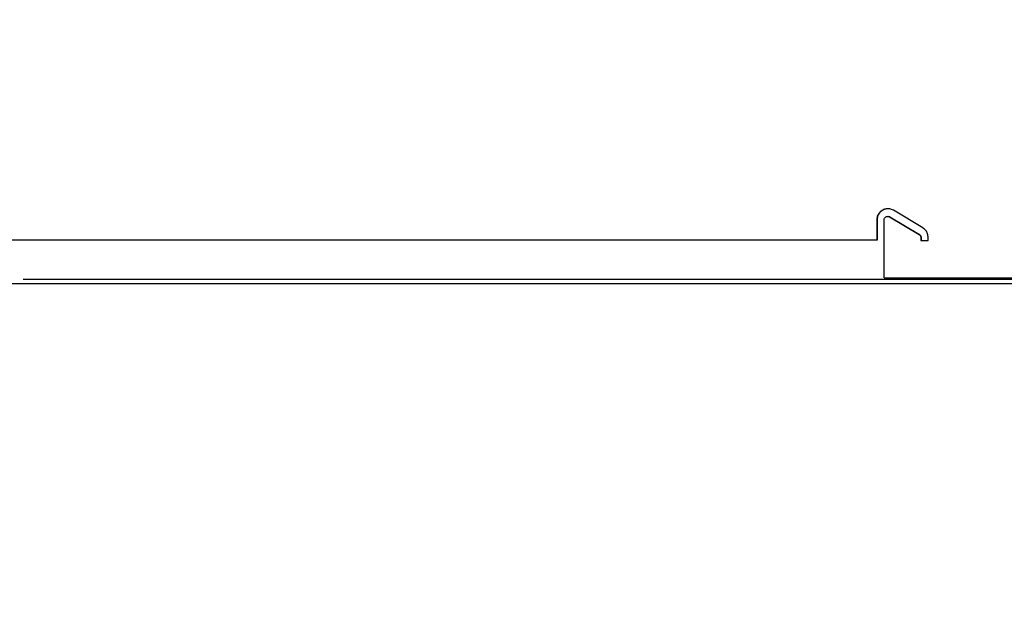
# Model space of a CAD drawing. Units: inches. Extents: x 0 to 154, y 0 to 99.
# Drawn here: x 71 to 84, y 22 to 30 of the extents above; entities that cross this region are included whole.
import ezdxf

# ---------------------------------------------------------------- set-up
doc = ezdxf.new("R2010")
doc.units = ezdxf.units.IN
doc.header["$MEASUREMENT"] = 0
doc.layers.add('__', color=179, linetype='Continuous')
doc.layers.add('SLD-0_0', color=7, linetype='Continuous')
doc.styles.add('SLDTEXTSTYLE0', font='TXT', dxfattribs={"width": 0.75})
doc.dimstyles.new('SLDDIMSTYLE0', dxfattribs={"dimtxt": 0.9375, "dimasz": 0.5, "dimexe": 0, "dimexo": 0.0625, "dimgap": 0.234375, "dimtad": 1, "dimdec": 6, "dimrnd": 1e-09, "dimzin": 12, "dimdsep": 46, "dimtxsty": 'SLDTEXTSTYLE0', "dimblk1": 'NONE', "dimblk2": 'NONE', "dimsah": 1, "dimcen": 0, "dimadec": 0, "dimazin": 3, "dimtfac": 1, "dimtmove": 0, "dimatfit": 3, "dimldrblk": 'NONE', "dimfxl": 0, "dimfrac": 2, "dimtolj": 1, "dimtzin": 12, "dimarcsym": 0})
doc.dimstyles.new('SLDDIMSTYLE2', dxfattribs={"dimtxt": 0.9375, "dimasz": 0.5, "dimexe": 0, "dimexo": 0.0625, "dimgap": 0.234375, "dimtad": 1, "dimdec": 0, "dimrnd": 1e-09, "dimzin": 12, "dimdsep": 46, "dimtxsty": 'SLDTEXTSTYLE0', "dimblk1": 'NONE', "dimblk2": 'NONE', "dimsah": 1, "dimcen": 0.09, "dimadec": 0, "dimazin": 3, "dimtfac": 1, "dimtdec": 3, "dimtofl": 0, "dimtmove": 0, "dimatfit": 3, "dimldrblk": 'NONE', "dimfxl": 0, "dimfrac": 2, "dimtolj": 1, "dimtzin": 12, "dimarcsym": 0})

# ---------------------------------------------------------------- blocks, each defined once
blk = doc.blocks.new('_D')
at = {"layer": '__'}
for p, q in [((132.017, 85.629), (127.315, 78.708)), ((123.013, 78.518), (122.823, 78.518)), ((122.823, 78.518), (122.823, 77.028)), ((126.604, 78.518), (126.794, 78.518)), ((126.794, 78.518), (126.794, 77.028)), ((122.823, 77.028), (123.013, 77.028)), ((126.794, 77.028), (126.604, 77.028)), ((125.151, 75.671), (126.119, 75.671)), ((116, 62.056), (122.302, 71.331))]:
    blk.add_line(p, q, dxfattribs=at)
for points in [[(132.017, 85.629), (131.371, 84.934), (131.61, 84.772)], [(116, 62.056), (116.646, 62.75), (116.408, 62.912)]]:
    blk.add_solid(points, dxfattribs=at)
at = {"layer": '__', "attachment_point": 1, "style": 'SLDTEXTSTYLE0'}
for s, insert, char_height in [('723.9', (123.25, 78.237), 0.9375), ('1', (125.289, 76.797), 0.938), ('%%c', (121.743, 76.189), 0.9375), ('28', (123.627, 76.189), 0.9375), ('"', (126.257, 76.189), 0.938), ('2', (125.289, 75.519), 0.938), ('DAYLIGHT OPENING', (118.809, 74.029), 0.9375), ('(TUBE I.D.)', (121.853, 72.54), 0.9375)]:
    blk.add_mtext(s, dxfattribs=dict(at, insert=insert, char_height=char_height))
blk = doc.blocks.new('_None')
blk = doc.blocks.new('_D_4')
at = {"layer": '__'}
for p, q in [((79.03, 73.266), (103.716, 73.266)), ((103.591, 73.266), (103.591, 47.967)), ((101.968, 47.776), (101.778, 47.776)), ((101.778, 47.776), (101.778, 46.287)), ((105.214, 47.776), (105.405, 47.776)), ((105.405, 47.776), (105.405, 46.287)), ((101.778, 46.287), (101.968, 46.287)), ((105.405, 46.287), (105.214, 46.287)), ((103.226, 44.93), (104.195, 44.93)), ((103.591, 26.149), (103.591, 43.569)), ((96.977, 26.149), (103.716, 26.149))]:
    blk.add_line(p, q, dxfattribs=at)
for points in [[(103.591, 73.266), (103.447, 72.329), (103.736, 72.329)], [(103.591, 26.149), (103.736, 27.087), (103.447, 27.087)]]:
    blk.add_solid(points, dxfattribs=at)
at = {"layer": '__', "attachment_point": 1, "style": 'SLDTEXTSTYLE0'}
for s, insert, char_height in [('1197', (102.206, 47.495), 0.9375), ('1', (103.364, 46.055), 0.938), ('47', (101.703, 45.448), 0.9375), ('"', (104.333, 45.448), 0.938), ('8', (103.364, 44.778), 0.938)]:
    blk.add_mtext(s, dxfattribs=dict(at, insert=insert, char_height=char_height))

msp = doc.modelspace()

# ---------------------------------------------------------------- linework, layer by layer
at = {"layer": 'SLD-0_0', "color": 7, "linetype": 'Continuous'}
for p, q in [((82.1558669, 27.3424195), (82.1519272, 27.3424195)), ((82.176295, 27.3357205), (82.5647824, 27.1047806)), ((82.1802344, 27.3357205), (82.176295, 27.3357205)), ((82.1802344, 27.3357205), (82.5687227, 27.1047806)), ((82.6131595, 27.1913834), (82.2249986, 27.4223232)), ((82.0055107, 27.2924191), (82.0055107, 27.0290217)), ((82.009451, 27.2924191), (82.0055107, 27.2924191)), ((82.009451, 27.2924191), (82.009451, 27.0290217)), ((82.1031629, 27.0290217), (82.1031629, 27.2924191)), ((82.5687227, 27.1047806), (82.5647824, 27.1047806)), ((82.009451, 27.0290217), (82.0055107, 27.0290217)), ((82.1033656, 27.0290217), (82.1031629, 27.0290217)), ((82.1033656, 26.529022), (82.1033656, 27.0290217)), ((82.5889759, 27.0614793), (82.5889759, 27.0240216)), ((82.5929165, 27.0614793), (82.5889759, 27.0614793)), ((82.5889759, 27.0240216), (82.685649, 27.0240216)), ((82.5929165, 27.0614793), (82.5929165, 27.0240216)), ((82.685649, 27.0240216), (82.685649, 27.0614793)), ((93.8678573, 26.4492252), (64.7186927, 26.4492252)), ((93.283327, 26.5094652), (70.7249694, 26.5094652))]:
    msp.add_line(p, q, dxfattribs=at)
for points, knots in [([(82.2249986, 27.4223232), (82.2099659, 27.4293205), (82.1799006, 27.443315), (82.1293929, 27.4433704), (82.0819854, 27.4274638), (82.0422435, 27.3960372), (82.0150143, 27.3530462), (82.0060239, 27.316219), (82.0055863, 27.2959264), (82.0055107, 27.2924191)], [0, 0, 0, 0, 0.1610475142, 0.3220936479, 0.4831479258, 0.6442176808, 0.8052921242, 0.9663478511, 1, 1, 1, 1]), ([(82.1558262, 27.4403143), (82.1484748, 27.4407874), (82.1247017, 27.4423175), (82.0858917, 27.4268079), (82.0461925, 27.3962135), (82.0189522, 27.3529971), (82.0099643, 27.316221), (82.0095266, 27.2959266), (82.009451, 27.2924191)], [0, 0, 0, 0, 0.0961296046, 0.3108666517, 0.5256254932, 0.7403905045, 0.9551306419, 1, 1, 1, 1]), ([(82.1031629, 27.2924191), (82.1037022, 27.2980413), (82.1047807, 27.3092855), (82.1131895, 27.3242508), (82.125568, 27.3356261), (82.1410296, 27.342138), (82.1576571, 27.343018), (82.1695136, 27.3395366), (82.1752954, 27.336283), (82.176295, 27.3357205)], [0, 0, 0, 0, 0.1610461398, 0.3220890963, 0.4831369698, 0.6441977011, 0.8052638253, 0.9663302776, 1, 1, 1, 1]), ([(82.1558998, 27.3417801), (82.1577716, 27.3419553), (82.1650981, 27.342641), (82.1734545, 27.3394976), (82.179235, 27.3362773), (82.1802344, 27.3357205)], [0, 0, 0, 0, 0.2210852541, 0.8653244691, 1, 1, 1, 1]), ([(82.5647824, 27.1047806), (82.5692055, 27.1014896), (82.5780517, 27.0949076), (82.5870512, 27.0794635), (82.5883138, 27.067666), (82.5889759, 27.0614793)], [0, 0, 0, 0, 0.3223117996, 0.6446135742, 1, 1, 1, 1]), ([(82.5687227, 27.1047806), (82.5731458, 27.1014896), (82.5819921, 27.0949075), (82.5909914, 27.0794634), (82.5922543, 27.067666), (82.5929165, 27.0614793)], [0, 0, 0, 0, 0.322308509, 0.6446113688, 1, 1, 1, 1]), ([(82.685649, 27.0614793), (82.6840125, 27.078284), (82.6807394, 27.1118934), (82.6554612, 27.159226), (82.6277176, 27.1803164), (82.6131595, 27.1913834)], [0, 0, 0, 0, 0.32215544, 0.6443082688, 1, 1, 1, 1]), ([(82.0055107, 27.0290217), (81.7752237, 27.0290217), (81.3145077, 27.0290217), (80.61579, 27.0290217), (79.9082061, 27.0290217), (79.192708, 27.0290217), (78.4713108, 27.0290217), (77.7292587, 27.0290217), (76.9687204, 27.0290217), (76.1925104, 27.0290217), (75.417412, 27.0290217), (74.646236, 27.0290217), (73.8818226, 27.0290217), (73.1547651, 27.0290217), (72.4659116, 27.0290217), (71.8151704, 27.0290217), (71.1784212, 27.0290217), (70.558853, 27.0290217), (69.9562378, 27.0290217), (69.576655, 27.0290217), (69.386932, 27.0290217)], [0, 0, 0, 0, 0.0518907868, 0.1038135559, 0.1557043507, 0.2087913497, 0.2619126296, 0.3149996347, 0.3729460021, 0.4309369712, 0.488883307, 0.5485130622, 0.6081914107, 0.6678211791, 0.722469171, 0.7771545888, 0.8318025894, 0.8878549278, 0.9439476687, 1, 1, 1, 1]), ([(82.1033656, 26.529022), (82.2040076, 26.529022), (82.5660003, 26.529022), (83.18257, 26.529022), (83.9450016, 26.529022), (84.6914334, 26.529022), (85.419594, 26.529022), (86.1271146, 26.529022), (86.8117241, 26.529022), (87.4712358, 26.529022), (88.1035136, 26.529022), (88.7065471, 26.529022), (89.2783822, 26.529022), (89.8171921, 26.529022), (90.321247, 26.529022), (90.7889104, 26.529022), (91.2316725, 26.529022), (91.6438067, 26.529022), (92.0196248, 26.529022), (92.3446847, 26.529022), (92.6225453, 26.529022), (92.7636495, 26.529022), (92.8342024, 26.529022)], [0, 0, 0, 0, 0.0194084538, 0.0698089864, 0.1202105827, 0.1706133451, 0.2210172319, 0.2714222032, 0.3218282682, 0.372235521, 0.4226438663, 0.4730533149, 0.5234639147, 0.5738756342, 0.6242884467, 0.6747023804, 0.7251174435, 0.7800912933, 0.8350664784, 0.8900430128, 0.9450208335, 1, 1, 1, 1])]:
    msp.add_open_spline(points, degree=3, knots=knots, dxfattribs=at)

# ---------------------------------------------------------------- dimensions: what is measured, and where the dimension line sits
at = {"layer": '__'}
dim = msp.add_diameter_dim_2p(p1=(24.4874543, 14.5813094), p2=(0, 0), text='%%c723.9 28/1\\PDAYLIGHT OPENING\\P(TUBE I.D.)', dimstyle='SLDDIMSTYLE0', dxfattribs=at)
dim.commit()
dim.dimension.update_dxf_attribs({"geometry": '_D', "text_midpoint": (124.8085299, 75.0195478), "dimtype": 163})
dim = msp.add_linear_dim(base=(103.5914427, 73.2663203), p1=(96.9270423, 26.1490219), p2=(78.9803265, 73.2663203), angle=90, text='1197 47/1', dimstyle='SLDDIMSTYLE2', dxfattribs=at)
dim.commit()
dim.dimension.update_dxf_attribs({"geometry": '_D_4', "text_midpoint": (103.5914427, 45.7678563), "dimtype": 160})

doc.saveas('drawing.dxf')
